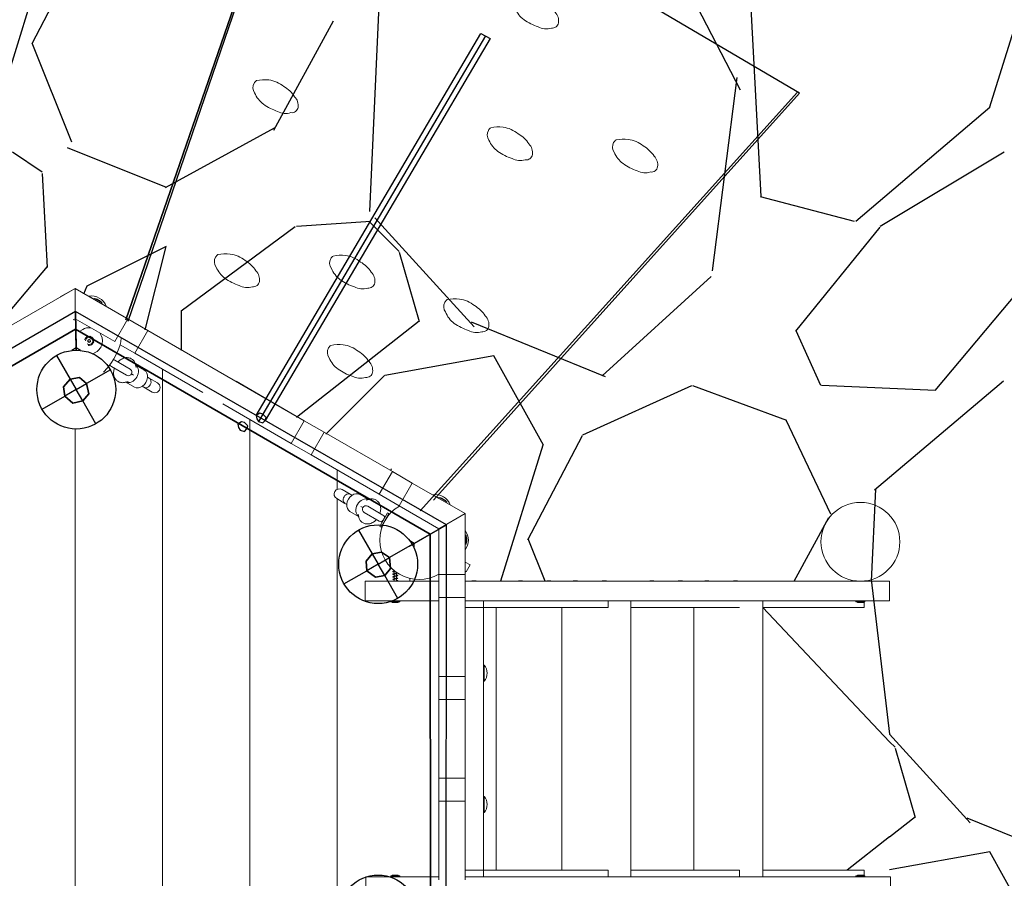
# Model space of a CAD drawing. Units: millimetres. Extents: x -4534 to 416262, y -3372 to 5878.
# Drawn here: x -363 to 1136, y 2678 to 3985 of the extents above; entities that cross this region are included whole.
import ezdxf

# ---------------------------------------------------------------- set-up
doc = ezdxf.new("R2010")
doc.units = ezdxf.units.MM
doc.layers.add('Opvangzone', color=7, linetype='Continuous', true_color=0x00a19a)
doc.layers.add('Toestel 2D', color=7, linetype='Continuous', lineweight=20)

# ---------------------------------------------------------------- blocks, each defined once
blk = doc.blocks.new('WP-SC60009')
for p, q in [((69.9, 4315.6), (-201.3, 3527.9)), ((-201.3, 3527.9), (69.9, 4315.6)), ((69.9, 4315.6), (-201.3, 3527.9)), ((824.2, 3873.2), (215, 4232.4)), ((-3.1, 3382.5), (339.3, 3963.9)), ((339.3, 3963.9), (353.3, 3956.7)), ((353.3, 3956.7), (10.7, 3375)), ((267.2, 3253.4), (824.2, 3873.2)), ((824.2, 3873.2), (267.2, 3253.4)), ((267.2, 3253.4), (824.2, 3873.2))]:
    blk.add_line(p, q)
at = {"flags": 128}
for points in [[(-198, 3526), (72.3, 4314.3)], [(346.3, 3960.3), (0.4, 3373)], [(346.3, 3960.3), (7.2, 3384.5)], [(246.9, 3237), (821.4, 3874.8)], [(-277, 3485.3), (-278.1, 3540.5), (-841.1, 3215.5), (-792.4, 3187.8)], [(-277.3, 3481.9), (-278.1, 3540.5), (-841.1, 3215.5), (-790, 3185)], [(237.5, 3187.6), (286.6, 3215.9), (-278.1, 3540.5), (-277, 3485.3)], [(230.3, 3183.4), (286.6, 3215.9), (-278.1, 3540.5), (-277.3, 3481.9)], [(-277.1, 3481.9), (-277, 3485.3), (-283.7, 3481.5)], [(-270.4, 3481.5), (-277, 3485.3), (-277.1, 3481.9)], [(-234.6, 3488.6), (-234.6, 3488.6)], [(-306.9, 3473.8), (-286.1, 3437.7)], [(-225, 3451.9), (-261.1, 3431)], [(-286.1, 3437.7), (-276.9, 3421.8), (-294.3, 3411.8)], [(-266.9, 3404.5), (-276.9, 3421.8), (-261.1, 3431)], [(-328.9, 3391.8), (-294.3, 3411.8)], [(-246.9, 3369.9), (-266.9, 3404.5)], [(235.1, 2593.6), (286.2, 2563.1), (286.6, 3215.9), (230.3, 3183.4)], [(239, 2591.6), (286.2, 2563.1), (286.6, 3215.9), (237.5, 3187.6)], [(152.7, 3207.9), (173.5, 3171.8)], [(234.7, 3185.9), (200, 3165.9)], [(230.3, 3183.4), (237.5, 3187.6), (231.2, 3191.3)], [(237.6, 3180.2), (237.5, 3187.6), (230.3, 3183.4)], [(173.5, 3171.8), (182.7, 3155.9), (165.4, 3145.9)], [(192.7, 3138.6), (182.7, 3155.9), (200, 3165.9)], [(130.7, 3125.9), (165.4, 3145.9)], [(212.7, 3103.9), (192.7, 3138.6)]]:
    blk.add_lwpolyline(points, dxfattribs=at)
at = {"lineweight": 0}
for points in [[(390.4, 4017.2, 0.302776), (391.2, 4002.3, 0.140055), (404.8, 3985.1, 0.077955), (426.2, 3974.3, 0.205258), (446.5, 3972.3, 0.414214), (457.3, 3980.3, 0.236068), (452, 3996.5, 0.120449), (435.5, 4012.1, 0.133918), (412.6, 4022.1, 0.080127), (393.9, 4021.1, 0.128781)], [(-6.1, 3888.5, 0.302776), (-5.3, 3873.6, 0.140055), (8.3, 3856.4, 0.077955), (29.7, 3845.5, 0.205258), (50, 3843.6, 0.414214), (60.8, 3851.6, 0.236068), (55.5, 3867.8, 0.120449), (39, 3883.4, 0.133918), (16.1, 3893.4, 0.080127), (-2.5, 3892.4, 0.128781)], [(350.8, 3816.6, 0.302776), (351.5, 3801.7, 0.140055), (365.1, 3784.5, 0.077955), (386.6, 3773.6, 0.205258), (406.8, 3771.7, 0.414214), (417.6, 3779.7, 0.236068), (412.3, 3795.9, 0.120449), (395.8, 3811.4, 0.133918), (372.9, 3821.5, 0.080127), (354.3, 3820.5, 0.128781)], [(541.3, 3798, 0.302776), (542.1, 3783.2, 0.140055), (555.7, 3765.9, 0.077955), (577.1, 3755.1, 0.205258), (597.4, 3753.2, 0.414214), (608.2, 3761.2, 0.236068), (602.9, 3777.3, 0.120449), (586.4, 3792.9, 0.133918), (563.5, 3802.9, 0.080127), (544.9, 3802, 0.128781)], [(-64.8, 3623.4, 0.302776), (-64, 3608.5, 0.140055), (-50.5, 3591.3, 0.077955), (-29, 3580.5, 0.205258), (-8.7, 3578.5, 0.414214), (2, 3586.6, 0.236068), (-3.3, 3602.7, 0.120449), (-19.8, 3618.3, 0.133918), (-42.7, 3628.3, 0.080127), (-61.3, 3627.3, 0.128781)], [(110.7, 3621.3, 0.302776), (111.5, 3606.4, 0.140055), (125.1, 3589.2, 0.077955), (146.5, 3578.3, 0.205258), (166.8, 3576.4, 0.414214), (177.6, 3584.4, 0.236068), (172.3, 3600.6, 0.120449), (155.8, 3616.1, 0.133918), (132.9, 3626.2, 0.080127), (114.3, 3625.2, 0.128781)], [(284.4, 3554.8, 0.302776), (285.1, 3540, 0.140055), (298.7, 3522.7, 0.077955), (320.2, 3511.9, 0.205258), (340.4, 3510, 0.414214), (351.2, 3518, 0.236068), (345.9, 3534.1, 0.120449), (329.4, 3549.7, 0.133918), (306.5, 3559.7, 0.080127), (287.9, 3558.8, 0.128781)], [(107.3, 3485.2, 0.302776), (108.1, 3470.3, 0.140055), (121.7, 3453.1, 0.077955), (143.1, 3442.3, 0.205258), (163.4, 3440.4, 0.414214), (174.2, 3448.4, 0.236068), (168.8, 3464.5, 0.120449), (152.4, 3480.1, 0.133918), (129.5, 3490.1, 0.080127), (110.8, 3489.2, 0.128781)]]:
    blk.add_lwpolyline(points, format="xyb", close=True, dxfattribs=at)
at = {"flags": 128}
for points in [[(-817.8, 2578.3), (-277.8, 2266.4), (262.2, 2578.1), (262.1, 3201.8), (-278, 3513.7), (-817.9, 3201.9)], [(262.2, 2578.1), (-277.8, 2266.4), (-817.8, 2578.3), (-817.9, 3201.9), (-278, 3513.7), (262.1, 3201.8)], [(-278, 3513.7), (262.1, 3201.8), (262.2, 2578.1), (-277.8, 2266.4), (-817.8, 2578.3), (-817.9, 3201.9)], [(262.2, 2578.1), (-277.8, 2266.4), (-817.8, 2578.3), (-817.9, 3201.9), (-278, 3513.7), (262.1, 3201.8)], [(-817.8, 2578.3), (-277.8, 2266.4), (262.2, 2578.1), (262.1, 3201.8), (-278, 3513.7), (-817.9, 3201.9)], [(262.2, 2578.1), (-277.8, 2266.4), (-817.8, 2578.3), (-817.9, 3201.9), (-278, 3513.7), (262.1, 3201.8)], [(-278, 3513.7), (-817.9, 3201.9), (-817.8, 2578.3), (-277.8, 2266.4), (262.2, 2578.1), (262.1, 3201.8)], [(-817.8, 2578.3), (-817.9, 3201.9), (-278, 3513.7), (262.1, 3201.8), (262.2, 2578.1), (-277.8, 2266.4)], [(-294.3, 3411.8), (-296.6, 3425.9), (-286.1, 3437.7), (-272.1, 3440.1), (-261.1, 3431), (-257.9, 3415.5), (-266.9, 3404.5), (-282.4, 3401.4), (-294.3, 3411.8)], [(-261.1, 3431), (-272.1, 3440.1), (-286.1, 3437.7), (-296.6, 3425.9), (-294.3, 3411.8), (-282.4, 3401.4), (-266.9, 3404.5), (-257.9, 3415.5), (-261.1, 3431)], [(10.7, 3375), (12, 3379.5), (7.2, 3384.5), (2.7, 3385.8), (-3.1, 3382.5), (-2.1, 3377.3), (0.4, 3373), (7.2, 3371.1), (10.7, 3375)], [(-17.2, 3362), (-15.9, 3366.6), (-20.7, 3371.5), (-25.3, 3372.7), (-31, 3369.4), (-30, 3364.2), (-27.5, 3359.9), (-20.7, 3358.1), (-17.2, 3362)], [(165.4, 3145.9), (164.5, 3160.8), (173.5, 3171.8), (187.6, 3174.1), (200, 3165.9), (201.7, 3149.6), (192.7, 3138.6), (178.6, 3136.2), (165.4, 3145.9)], [(200, 3165.9), (187.6, 3174.1), (173.5, 3171.8), (164.5, 3160.8), (165.4, 3145.9), (178.6, 3136.2), (192.7, 3138.6), (201.7, 3149.6), (200, 3165.9)]]:
    blk.add_lwpolyline(points, close=True, dxfattribs=at)
blk.add_lwpolyline([(262.1, 3201.8), (-278, 3513.7), (-817.9, 3201.9), (-817.8, 2578.3), (-277.8, 2266.4), (262.2, 2578.1), (262.1, 3201.8)], close=True)
for centre in [(-276.9, 3421.8), (182.7, 3155.9), (182.6, 2622.6)]:
    blk.add_circle(centre, 60)
at = {"layer": 'Opvangzone', "linetype": 'Continuous'}
for p, q in [((734.2, 3877.6), (605.8, 4126.7)), ((-344.3, 3948.6), (-261.2, 4107.2)), ((-321.5, 4092.2), (-397, 3850.6)), ((1188.7, 4092), (1113.1, 3850.4)), ((184.7, 4025.2), (169.6, 3693)), ((766, 3716), (750.9, 4003)), ((24, 3817.1), (114.6, 3983.2)), ((-283.6, 3798.6), (-344, 3949.6)), ((691.7, 3602.5), (729.5, 3897)), ((1113.9, 3851.5), (910, 3677.9)), ((-141.3, 3729.7), (24.8, 3820.3)), ((-328.8, 3753), (-374.1, 3783.2)), ((-290.9, 3790.7), (-139.8, 3730.3)), ((1136.1, 3783.3), (947.3, 3670)), ((-328.8, 3751), (-321.2, 3607.5)), ((908.2, 3677.9), (764.8, 3715.6)), ((171.5, 3677.6), (58.2, 3670.1)), ((214.9, 3632.2), (169.6, 3677.5)), ((177.8, 3683.6), (328.8, 3517.4)), ((56.3, 3669.9), (-117.4, 3541.5)), ((946.7, 3669.2), (818.3, 3510.6)), ((-140, 3639.8), (-260.8, 3579.3)), ((-171.8, 3512.7), (-140, 3639.7)), ((245.6, 3524.9), (215.4, 3630.6)), ((-321.4, 3609.4), (-416.3, 3496.4)), ((1188.8, 3609.4), (1030.2, 3420.6)), ((523.8, 3442.8), (689.9, 3593.9)), ((-261, 3579.2), (-265.9, 3567)), ((-117.4, 3541.6), (-117.4, 3481.2)), ((58.4, 3379.8), (245.2, 3526.5)), ((324.3, 3525), (528.2, 3441.9)), ((856.7, 3428.3), (819, 3511.3)), ((192.8, 3443.6), (358.9, 3473.8)), ((358.4, 3473.6), (433.9, 3337.7)), ((102.9, 3354.1), (192.2, 3443.4)), ((1135.1, 3434.9), (938.7, 3268.8)), ((494.3, 3352.8), (660.4, 3428.3)), ((661.2, 3428), (804.6, 3375.2)), ((1031.4, 3420.7), (857.7, 3428.3)), ((871.8, 3231.9), (803.9, 3375.4)), ((410.7, 3193.2), (493.7, 3351.8)), ((433.6, 3337), (368.9, 3130.1)), ((939.8, 3270.1), (933.5, 3130.1)), ((816.2, 3130.1), (869, 3226.9)), ((436.8, 3130.1), (411.1, 3194.5)), ((961.5, 2897), (1083.9, 2762.3)), ((970, 2877.1), (961.5, 2885.6)), ((1000.7, 2769.7), (970.5, 2875.4)), ((961.5, 2740.9), (1000.7, 2771.8)), ((1079.2, 2769.9), (1283.1, 2686.9)), ((961.5, 2690.9), (1113.9, 2718.6)), ((1113.5, 2718.5), (1189, 2582.6))]:
    blk.add_line(p, q, dxfattribs=at)
at = {"layer": 'Opvangzone'}
for p, q in [((933.6, 3132.5), (961.5, 2897)), ((961.5, 2885.6), (768.2, 3090.1)), ((961.5, 2740.9), (896.8, 2690.1))]:
    blk.add_line(p, q, dxfattribs=at)
at = {"layer": 'Toestel 2D'}
for p, q in [((-493.6, 3452), (-278.8, 3576)), ((-301.5, 3562.9), (-278.8, 3576)), ((-278.8, 3576), (-168, 3512)), ((-278.8, 3576), (-278.8, 3529.8)), ((-278.8, 3529.8), (-278.8, 3576)), ((-257.9, 3564), (-258, 3563.9)), ((-257.9, 3564), (-250.1, 3559.5)), ((-249.4, 3560.7), (-250.2, 3559.4)), ((-249.4, 3560.7), (-237.5, 3553.8)), ((-245.1, 3559.4), (-245.1, 3559.4)), ((-245.1, 3559.4), (-243.8, 3558.7)), ((-243.8, 3558.7), (-241.7, 3557.4)), ((-241.7, 3557.4), (-240.8, 3556.9)), ((-237.5, 3553.8), (-238.2, 3552.5)), ((-238.2, 3552.6), (-231.4, 3548.7)), ((-231.4, 3548.7), (-231.4, 3548.6)), ((-278.8, 3529.8), (-281.5, 3528.3)), ((-218.3, 3494.9), (-278.8, 3529.8)), ((-218.3, 3494.9), (-198.3, 3529.5)), ((-267.1, 3513.4), (-271.5, 3510.9)), ((-168, 3512), (-188, 3477.4)), ((-168, 3512), (59.5, 3380.6)), ((-264.2, 3498.3), (-263.7, 3498.6)), ((-256.4, 3502.8), (-255.6, 3503.3)), ((-255.6, 3503.3), (-255.1, 3502.5)), ((-250.1, 3493.8), (-250.9, 3493.3)), ((-250.5, 3494.6), (-250.1, 3493.8)), ((-208.6, 3500.8), (-213.3, 3503.5)), ((-258.2, 3489.1), (-258.7, 3488.8)), ((-251.5, 3476.2), (-247.1, 3478.7)), ((-188, 3477.4), (-210.3, 3490.2)), ((-195, 3453), (-218.1, 3466.4)), ((-84.1, 3417.4), (-188, 3477.4)), ((-225.7, 3459.4), (-226.2, 3459.2)), ((-223.5, 3457), (-200.4, 3443.6)), ((-186.6, 3459.7), (-185.7, 3455.6)), ((-173.4, 3451.6), (-186.5, 3459.2)), ((-145.8, 3453), (-145.8, 2327.3)), ((-145.8, 3453), (-145.8, 2327.3)), ((-202.4, 3432.9), (-201.5, 3433.2)), ((-198, 3434.3), (-202, 3433)), ((-188.4, 3425.6), (-201.5, 3433.2)), ((-193, 3445.6), (-190, 3443.9)), ((-168.5, 3440.7), (-165.8, 3439.1)), ((-153.3, 3431.9), (-165.8, 3439.1)), ((-33.7, 3434.5), (70.2, 3374.5)), ((-176.5, 3426.8), (-173.8, 3425.3)), ((-173.8, 3425.3), (-161.3, 3418.1)), ((50.2, 3339.9), (-53.7, 3399.9)), ((-12.8, 3376.2), (-12.8, 2404.1)), ((-12.8, 3376.2), (-12.8, 2404.1)), ((50.2, 3339.9), (70.2, 3374.5)), ((70.2, 3374.5), (100.5, 3357)), ((-278.8, 2345.1), (-278.8, 3361.9)), ((100.5, 3357), (80.5, 3322.4)), ((100.5, 3357), (204.4, 3297)), ((80.5, 3322.4), (50.2, 3339.9)), ((184.4, 3262.4), (80.5, 3322.4)), ((120.2, 3299.4), (120.2, 3269.9)), ((120.2, 3299.4), (120.2, 3269.9)), ((202.8, 3301.4), (201.3, 3298.8)), ((-278.8, 3294.1), (-278.8, 2345.1)), ((184.4, 3262.4), (204.4, 3297)), ((204.4, 3297), (234.7, 3279.5)), ((140.2, 3262.5), (127.7, 3269.7)), ((234.7, 3279.5), (214.7, 3244.9)), ((234.7, 3279.5), (315.3, 3233)), ((119.7, 3255.8), (132.2, 3248.6)), ((120.2, 3255.5), (120.2, 2480.8)), ((120.2, 3255.5), (120.2, 2480.8)), ((142.9, 3260.9), (140.2, 3262.5)), ((154.8, 3262.1), (167.9, 3254.5)), ((164.4, 3253.5), (168.5, 3254.7)), ((168.9, 3254.8), (167.9, 3254.6)), ((214.7, 3244.9), (184.4, 3262.4)), ((266.1, 3261.5), (266, 3261.4)), ((266.1, 3261.5), (274.7, 3256.5)), ((275.4, 3257.7), (274.6, 3256.4)), ((275.4, 3257.7), (287.3, 3250.8)), ((279.7, 3256.4), (280, 3256.2)), ((280, 3256.2), (281.9, 3255.1)), ((281.9, 3255.1), (283.8, 3254.1)), ((283.8, 3254.1), (284, 3253.9)), ((134.9, 3247.1), (132.2, 3248.6)), ((159.4, 3242.1), (156.5, 3243.8)), ((189.9, 3230.8), (166.9, 3244.1)), ((275.3, 3209.9), (214.7, 3244.9)), ((287.3, 3250.8), (286.6, 3249.5)), ((286.7, 3249.6), (292.6, 3246.2)), ((292.6, 3246.2), (292.5, 3246.1)), ((139.8, 3236.1), (152.9, 3228.6)), ((153.1, 3228), (152.1, 3232.1)), ((161.4, 3234.7), (184.5, 3221.4)), ((185.1, 3213.5), (197.1, 3234.3)), ((187.2, 3212.2), (199.2, 3233)), ((192.2, 3228.3), (194.1, 3229.1)), ((196.2, 3227.8), (196.5, 3227.7)), ((199.2, 3233), (197.1, 3234.3)), ((315.2, 3233.1), (275.2, 3210)), ((275.3, 3209.9), (315.3, 3233)), ((315.2, 3233.1), (315.2, 3140.1)), ((187.2, 3212.2), (185.1, 3213.5)), ((187.8, 3220.7), (188.1, 3218.7)), ((190.2, 3217.4), (190.5, 3217.3)), ((275.2, 3140.1), (275.2, 3210)), ((316.7, 3200), (315.2, 3200)), ((316.7, 3200), (316.7, 3186.2)), ((317.7, 3195.6), (317.7, 3195.6)), ((317.7, 3195.6), (317.7, 3194.1)), ((317.7, 3194.1), (317.7, 3191.6)), ((316.7, 3186.2), (315.2, 3186.2)), ((317.7, 3191.6), (317.7, 3190.6)), ((315.2, 3159.1), (322.7, 3154.8)), ((316.7, 3144.4), (322.7, 3154.8)), ((206.9, 3145.4), (206.9, 3146.4)), ((206.9, 3141.4), (206.9, 3144.4)), ((206.9, 3137.4), (206.9, 3140.4)), ((206.9, 3133.4), (206.9, 3136.4)), ((210.6, 3143), (210.6, 3143.6)), ((210.6, 3139), (210.6, 3142)), ((210.6, 3135), (210.6, 3138)), ((210.6, 3131), (210.6, 3134)), ((231.2, 3134.3), (231.2, 3130.1)), ((231.2, 3134.3), (231.2, 3130.1)), ((275.2, 3105.1), (275.2, 3140.1)), ((275.2, 3140.1), (315.2, 3140.1)), ((315.2, 3145.3), (316.7, 3144.4)), ((315.2, 3140.1), (315.2, 3105.1)), ((163.2, 3130.1), (222.9, 3130.1)), ((163.2, 3130.1), (163.2, 3100.1)), ((206.9, 3130.1), (206.9, 3132.4)), ((275.2, 3130.1), (222.9, 3130.1)), ((951.2, 3130.1), (315.2, 3130.1)), ((326.3, 3130.7), (326.5, 3130.7)), ((326.5, 3130.7), (326.3, 3130.7)), ((326.6, 3130.7), (326.5, 3130.7)), ((328.1, 3130.7), (326.6, 3130.7)), ((328, 3130.7), (328.4, 3130.7)), ((328.1, 3130.7), (328.1, 3130.7)), ((328.1, 3130.7), (328.1, 3130.7)), ((328.4, 3130.7), (328.4, 3130.7)), ((328.4, 3130.7), (328.4, 3130.7)), ((329.8, 3130.7), (328.4, 3130.7)), ((330, 3130.7), (329.8, 3130.7)), ((330, 3130.7), (330.1, 3130.7)), ((330.2, 3130.7), (330, 3130.7)), ((397.5, 3130.7), (397.7, 3130.7)), ((397.7, 3130.7), (397.5, 3130.7)), ((397.8, 3130.7), (397.7, 3130.7)), ((399.3, 3130.7), (397.8, 3130.7)), ((399.3, 3130.7), (399.6, 3130.7)), ((399.3, 3130.7), (399.3, 3130.7)), ((399.3, 3130.7), (399.3, 3130.7)), ((399.6, 3130.7), (399.6, 3130.7)), ((399.6, 3130.7), (399.6, 3130.7)), ((401, 3130.7), (399.6, 3130.7)), ((401.2, 3130.7), (401, 3130.7)), ((401.2, 3130.7), (401.4, 3130.7)), ((401.4, 3130.7), (401.2, 3130.7)), ((440.6, 3130.7), (440.8, 3130.7)), ((440.8, 3130.7), (440.6, 3130.7)), ((440.9, 3130.7), (440.8, 3130.7)), ((442.4, 3130.7), (440.9, 3130.7)), ((442.3, 3130.7), (442.7, 3130.7)), ((442.4, 3130.7), (442.4, 3130.7)), ((442.4, 3130.7), (442.4, 3130.7)), ((442.7, 3130.7), (442.7, 3130.7)), ((442.7, 3130.7), (442.7, 3130.7)), ((444.1, 3130.7), (442.7, 3130.7)), ((444.3, 3130.7), (444.1, 3130.7)), ((444.2, 3130.7), (444.4, 3130.7)), ((444.5, 3130.7), (444.3, 3130.7)), ((480.6, 3130.7), (480.8, 3130.7)), ((480.8, 3130.7), (480.6, 3130.7)), ((480.9, 3130.7), (480.8, 3130.7)), ((482.4, 3130.7), (480.9, 3130.7)), ((482.3, 3130.7), (482.7, 3130.7)), ((482.4, 3130.7), (482.4, 3130.7)), ((482.4, 3130.7), (482.4, 3130.7)), ((482.7, 3130.7), (482.7, 3130.7)), ((482.7, 3130.7), (482.7, 3130.7)), ((484.1, 3130.7), (482.7, 3130.7)), ((484.3, 3130.7), (484.1, 3130.7)), ((484.2, 3130.7), (484.4, 3130.7)), ((484.5, 3130.7), (484.3, 3130.7)), ((524.8, 3130.7), (525, 3130.7)), ((525, 3130.7), (524.8, 3130.7)), ((525.1, 3130.7), (525, 3130.7)), ((526.6, 3130.7), (525.1, 3130.7)), ((526.5, 3130.7), (526.9, 3130.7)), ((526.6, 3130.7), (526.6, 3130.7)), ((526.6, 3130.7), (526.6, 3130.7)), ((526.9, 3130.7), (526.9, 3130.7)), ((526.9, 3130.7), (526.9, 3130.7)), ((528.3, 3130.7), (526.9, 3130.7)), ((528.5, 3130.7), (528.3, 3130.7)), ((528.4, 3130.7), (528.6, 3130.7)), ((528.7, 3130.7), (528.5, 3130.7)), ((597.5, 3130.7), (597.7, 3130.7)), ((597.7, 3130.7), (597.5, 3130.7)), ((597.8, 3130.7), (597.7, 3130.7)), ((599.3, 3130.7), (597.8, 3130.7)), ((599.3, 3130.7), (599.6, 3130.7)), ((599.3, 3130.7), (599.3, 3130.7)), ((599.3, 3130.7), (599.3, 3130.7)), ((599.6, 3130.7), (599.6, 3130.7)), ((599.6, 3130.7), (599.6, 3130.7)), ((601, 3130.7), (599.6, 3130.7)), ((601.2, 3130.7), (601, 3130.7)), ((601.2, 3130.7), (601.4, 3130.7)), ((601.4, 3130.7), (601.2, 3130.7)), ((641.3, 3130.7), (641.5, 3130.7)), ((641.5, 3130.7), (641.3, 3130.7)), ((641.6, 3130.7), (641.5, 3130.7)), ((643.1, 3130.7), (641.6, 3130.7)), ((643, 3130.7), (643.4, 3130.7)), ((643.1, 3130.7), (643.1, 3130.7)), ((643.1, 3130.7), (643.1, 3130.7)), ((643.4, 3130.7), (643.4, 3130.7)), ((643.4, 3130.7), (643.4, 3130.7)), ((644.8, 3130.7), (643.4, 3130.7)), ((645, 3130.7), (644.8, 3130.7)), ((644.9, 3130.7), (645.1, 3130.7)), ((645.2, 3130.7), (645, 3130.7)), ((681.3, 3130.7), (681.5, 3130.7)), ((681.5, 3130.7), (681.3, 3130.7)), ((681.6, 3130.7), (681.5, 3130.7)), ((683.1, 3130.7), (681.6, 3130.7)), ((683, 3130.7), (683.4, 3130.7)), ((683.1, 3130.7), (683.1, 3130.7)), ((683.1, 3130.7), (683.1, 3130.7)), ((683.4, 3130.7), (683.4, 3130.7)), ((683.4, 3130.7), (683.4, 3130.7)), ((684.8, 3130.7), (683.4, 3130.7)), ((685, 3130.7), (684.8, 3130.7)), ((684.9, 3130.7), (685.1, 3130.7)), ((685.2, 3130.7), (685, 3130.7)), ((724.8, 3130.7), (725, 3130.7)), ((725, 3130.7), (724.8, 3130.7)), ((725.1, 3130.7), (725, 3130.7)), ((726.6, 3130.7), (725.1, 3130.7)), ((726.5, 3130.7), (726.9, 3130.7)), ((726.6, 3130.7), (726.6, 3130.7)), ((726.6, 3130.7), (726.6, 3130.7)), ((726.9, 3130.7), (726.9, 3130.7)), ((726.9, 3130.7), (726.9, 3130.7)), ((728.3, 3130.7), (726.9, 3130.7)), ((728.5, 3130.7), (728.3, 3130.7)), ((728.4, 3130.7), (728.6, 3130.7)), ((728.7, 3130.7), (728.5, 3130.7)), ((918.8, 3130.1), (918.8, 3130.2)), ((951.2, 3130.1), (961.5, 3130.1)), ((961.5, 3100.1), (961.5, 3130.1)), ((315.2, 3105.1), (275.2, 3105.1)), ((275.2, 2985.1), (275.2, 3105.1)), ((315.2, 3105.1), (315.2, 2985.1)), ((222.9, 3100.1), (163.2, 3100.1)), ((201.9, 3098.6), (201.9, 3100.1)), ((215.7, 3098.6), (201.9, 3098.6)), ((206.9, 3097.6), (206.3, 3097.6)), ((209.3, 3097.6), (206.9, 3097.6)), ((211.1, 3097.6), (209.3, 3097.6)), ((211.3, 3097.6), (211.1, 3097.6)), ((215.7, 3098.6), (215.7, 3100.1)), ((275.2, 3100.1), (222.9, 3100.1)), ((951.2, 3100.1), (315.2, 3100.1)), ((315.2, 3090.1), (343.2, 3090.1)), ((315.2, 3090.1), (342.9, 3090.1)), ((342.9, 3090.1), (342.9, 3100.1)), ((343.2, 3090.1), (343.2, 2690.1)), ((532.9, 3090.1), (343.2, 3090.1)), ((362.5, 2690.1), (362.5, 3090.1)), ((462.5, 2690.1), (462.5, 3090.1)), ((462.5, 2690.1), (462.5, 3090.1)), ((532.9, 3090.1), (532.9, 3100.1)), ((567.5, 2680.1), (567.5, 3100.1)), ((732.9, 3090.1), (567.5, 3090.1)), ((663.2, 2690.1), (663.2, 3090.1)), ((663.2, 2690.1), (663.2, 3090.1)), ((768.2, 2680.1), (768.2, 3100.1)), ((922.9, 3090.1), (768.2, 3090.1)), ((910.1, 3098.6), (910.1, 3100.1)), ((923.9, 3098.6), (910.1, 3098.6)), ((915.7, 3097.6), (914.5, 3097.6)), ((918.2, 3097.6), (915.7, 3097.6)), ((919.5, 3097.6), (918.2, 3097.6)), ((922.9, 3090.1), (922.9, 3098.6)), ((923.9, 3098.6), (923.9, 3100.1)), ((961.5, 3100.1), (951.2, 3100.1)), ((344.1, 3002.4), (343.2, 3002.4)), ((344.1, 3002.4), (344.1, 2977.8)), ((275.2, 2950.1), (275.2, 2985.1)), ((275.2, 2985.1), (315.2, 2985.1)), ((315.2, 2985.1), (315.2, 2950.1)), ((344.1, 2977.8), (343.2, 2977.8)), ((315.2, 2950.1), (275.2, 2950.1)), ((275.2, 2830.1), (275.2, 2950.1)), ((315.2, 2950.1), (315.2, 2830.1)), ((275.2, 2795.1), (275.2, 2830.1)), ((275.2, 2830.1), (315.2, 2830.1)), ((315.2, 2830.1), (315.2, 2795.1)), ((315.2, 2795.1), (275.2, 2795.1)), ((275.2, 2675.1), (275.2, 2795.1)), ((315.2, 2795.1), (315.2, 2675.1)), ((344.1, 2802.4), (343.2, 2802.4)), ((344.1, 2802.4), (344.1, 2777.8)), ((344.1, 2777.8), (343.2, 2777.8)), ((343.2, 2690.1), (315.2, 2690.1)), ((342.9, 2690.1), (315.2, 2690.1)), ((342.9, 2680.1), (342.9, 2690.1)), ((532.9, 2690.1), (343.2, 2690.1)), ((532.9, 2680.1), (532.9, 2690.1)), ((732.9, 2690.1), (567.5, 2690.1)), ((732.9, 2680.1), (732.9, 2690.1)), ((922.9, 2690.1), (768.2, 2690.1)), ((922.9, 2681.6), (922.9, 2690.1)), ((164.2, 2680.1), (224, 2680.1)), ((164.2, 2680.1), (164.2, 2650.1)), ((201.9, 2681.6), (215.7, 2681.6)), ((201.9, 2681.6), (201.9, 2680.1)), ((206.3, 2682.6), (206.6, 2682.6)), ((206.6, 2682.6), (208.8, 2682.6)), ((208.8, 2682.6), (210.9, 2682.6)), ((210.9, 2682.6), (211.3, 2682.6)), ((215.7, 2681.6), (215.7, 2680.1)), ((224, 2680.1), (275.2, 2680.1)), ((315.2, 2680.1), (952.3, 2680.1)), ((910.1, 2681.6), (923.9, 2681.6)), ((910.1, 2681.6), (910.1, 2680.1)), ((914.5, 2682.6), (914.8, 2682.6)), ((914.8, 2682.6), (917, 2682.6)), ((917, 2682.6), (919.1, 2682.6)), ((919.1, 2682.6), (919.5, 2682.6)), ((923.9, 2681.6), (923.9, 2680.1)), ((952.3, 2680.1), (962.6, 2680.1)), ((962.6, 2650.1), (962.6, 2680.1))]:
    blk.add_line(p, q, dxfattribs=at)
blk.add_circle((917, 3190.1), 60, dxfattribs=at)
for centre, radius, start, end in [((-253.9, 3540.3), 24.1, 20.5138, 99.4862), ((-247.6, 3555.1), 5, 60, 96.8699), ((-243.3, 3552.6), 5, 23.1301, 60), ((-257.1, 3496.1), 20, 83.2755, 120), ((-257.3, 3496), 6.9, 255.9208, 164.0792), ((-257.3, 3496), 5.5, 239.2229, 180.7771), ((-259.3, 3497.1), 0.167, 73.4262, 150), ((-259.3, 3497.1), 0.167, 150, 226.5738), ((-259.3, 3494.8), 0.167, 133.4262, 210), ((-259.3, 3494.8), 0.167, 210, 286.5738), ((-260.4, 3496), 1.44, 313.4262, 46.5738), ((-258.9, 3498.7), 1.44, 253.4262, 346.5738), ((-258.9, 3493.3), 1.44, 13.4262, 106.5738), ((-257.3, 3498.3), 0.167, 90, 166.5738), ((-257.3, 3493.6), 0.167, 193.4262, 270), ((-257.3, 3498.3), 0.167, 13.4262, 90), ((-257.3, 3493.6), 0.167, 270, 346.5738), ((-255.7, 3498.7), 1.44, 193.4262, 286.5738), ((-255.7, 3493.3), 1.44, 73.4262, 166.5738), ((-254.2, 3496), 1.44, 133.4262, 226.5738), ((-255.3, 3497.1), 0.167, 30, 106.5738), ((-255.3, 3494.8), 0.167, 253.4262, 330), ((-255.3, 3497.1), 0.167, 313.4262, 30), ((-255.3, 3494.8), 0.167, 330, 46.5738), ((-257.1, 3496.1), 20, 300, 36.7245), ((-220.8, 3461.7), 5.43, 60, 89.7289), ((-220.8, 3461.7), 5.43, 204.4344, 240), ((-197.7, 3448.3), 5.43, 240, 60), ((-157.3, 3425), 8, 240, 60), ((123.7, 3262.7), 8, 60, 240), ((270, 3237.8), 24.1, 20.5138, 99.4862), ((277.2, 3252.1), 5, 60, 96.8699), ((281.5, 3249.6), 5, 23.1301, 60), ((164.1, 3239.4), 5.43, 60, 240), ((245.2, 3192.6), 60, 120, 300), ((187.2, 3226.1), 5.43, 24.4344, 60), ((187.2, 3226.1), 5.43, 240, 275.5656), ((296.1, 3192.6), 24.1, 322.4046, 37.5954), ((312.7, 3195.6), 5, 0, 36.8699), ((312.7, 3190.6), 5, 323.1301, 0), ((326.3, 3127.3), 3.47, 90, 124.2055), ((330.2, 3127.3), 3.47, 55.7945, 90), ((397.5, 3127.3), 3.47, 90, 124.2055), ((401.4, 3127.3), 3.47, 55.7945, 90), ((440.6, 3127.3), 3.47, 90, 124.2055), ((444.5, 3127.3), 3.47, 55.7945, 90), ((480.6, 3127.3), 3.47, 90, 124.2055), ((484.5, 3127.3), 3.47, 55.7945, 90), ((524.8, 3127.3), 3.47, 90, 124.2055), ((528.7, 3127.3), 3.47, 55.7945, 90), ((597.5, 3127.3), 3.47, 90, 124.2055), ((601.4, 3127.3), 3.47, 55.7945, 90), ((641.3, 3127.3), 3.47, 90, 124.2055), ((645.2, 3127.3), 3.47, 55.7945, 90), ((681.3, 3127.3), 3.47, 90, 124.2055), ((685.2, 3127.3), 3.47, 55.7945, 90), ((724.8, 3127.3), 3.47, 90, 124.2055), ((728.7, 3127.3), 3.47, 55.7945, 90), ((206.3, 3102.6), 5, 233.1301, 270), ((211.3, 3102.6), 5, 270, 306.8699), ((914.5, 3102.6), 5, 233.1301, 270), ((919.5, 3102.6), 5, 270, 306.8699), ((329.4, 2990.1), 19.2, 320.0643, 39.9357), ((329.4, 2790.1), 19.2, 320.0643, 39.9357), ((206.3, 2677.6), 5, 90, 126.8699), ((211.3, 2677.6), 5, 53.1301, 90), ((914.5, 2677.6), 5, 90, 126.8699), ((919.5, 2677.6), 5, 53.1301, 90)]:
    blk.add_arc(centre, radius, start, end, dxfattribs=at)
for centre, major_axis, ratio, start_param, end_param in [((-308.4, 3466.5), (-95.3, -55), 0.545455, 2.086017, 2.79887), ((-194.8, 3446.6), (-7.5, -13), 0.766044, 0.082988, 3.058605), ((-180.9, 3438.6), (-7.5, -13), 0.766044, 0, 3.141593), ((-169.8, 3432.2), (-4, -6.93), 0.780726, 0, 3.141593), ((136.2, 3255.6), (4, 6.93), 0.780726, 0, 3.141593), ((147.3, 3249.1), (7.5, 13), 0.766044, 0, 3.141593), ((161.2, 3241.1), (7.5, 13), 0.766044, 0.082988, 3.058605)]:
    blk.add_ellipse(centre, major_axis=major_axis, ratio=ratio, start_param=start_param, end_param=end_param, dxfattribs=at)
for points, knots in [([(-213.6, 3463.7), (-212.4, 3465.1), (-211, 3466.3), (-207.8, 3468.5), (-205.8, 3469.5), (-201.8, 3470.5), (-199.9, 3470.7), (-196.3, 3470.2), (-194.7, 3469.7), (-191.9, 3468.1), (-190.7, 3467.1), (-188.7, 3464.8), (-188, 3463.5), (-187.1, 3461.3), (-186.8, 3460.5), (-186.6, 3459.7)], [5.031402, 5.031402, 5.031402, 5.031402, 5.348024, 5.348024, 5.720221, 5.720221, 6.031517, 6.031517, 6.277579, 6.277579, 6.503657, 6.503657, 6.745178, 6.745178, 6.881737, 6.881737, 6.881737, 6.881737]), ([(-225.8, 3459.8), (-225.8, 3459.6), (-225.8, 3459.5), (-225.7, 3459.4), (-225.7, 3459.4), (-225.7, 3459.4)], [-0.9859249, -0.9859249, -0.9859249, -0.9859249, -0.8858889, -0.8858889, -0.8271533, -0.8271533, -0.8271533, -0.8271533]), ([(-202, 3433), (-203.9, 3432.5), (-205.9, 3432.2), (-209.5, 3432.6), (-211.2, 3433.1), (-214, 3434.6), (-215.2, 3435.5), (-217.3, 3437.8), (-218.1, 3439.1), (-219.4, 3442), (-219.8, 3443.7), (-220.2, 3447.3), (-220.1, 3449.3), (-219.6, 3452.3), (-219.3, 3453.3), (-219, 3454.3)], [2.543041, 2.543041, 2.543041, 2.543041, 2.862425, 2.862425, 3.112917, 3.112917, 3.339252, 3.339252, 3.577796, 3.577796, 3.859776, 3.859776, 4.20373, 4.20373, 4.393376, 4.393376, 4.393376, 4.393376]), ([(168.5, 3254.7), (170.3, 3255.2), (172.3, 3255.5), (175.9, 3255.1), (177.6, 3254.6), (180.4, 3253.2), (181.6, 3252.2), (183.7, 3250), (184.5, 3248.7), (185.9, 3245.7), (186.3, 3244.1), (186.7, 3240.5), (186.6, 3238.5), (186, 3235.5), (185.7, 3234.4), (185.4, 3233.4)], [2.543041, 2.543041, 2.543041, 2.543041, 2.862425, 2.862425, 3.112917, 3.112917, 3.339252, 3.339252, 3.577796, 3.577796, 3.859776, 3.859776, 4.20373, 4.20373, 4.393376, 4.393376, 4.393376, 4.393376]), ([(180, 3224), (178.8, 3222.7), (177.4, 3221.4), (174.2, 3219.2), (172.2, 3218.2), (168.3, 3217.2), (166.3, 3217), (162.7, 3217.6), (161.1, 3218.1), (158.4, 3219.6), (157.2, 3220.6), (155.2, 3222.9), (154.4, 3224.3), (153.5, 3226.4), (153.3, 3227.2), (153.1, 3228)], [5.031402, 5.031402, 5.031402, 5.031402, 5.348024, 5.348024, 5.720221, 5.720221, 6.031517, 6.031517, 6.277579, 6.277579, 6.503657, 6.503657, 6.745178, 6.745178, 6.881737, 6.881737, 6.881737, 6.881737]), ([(187.8, 3220.7), (187.8, 3220.7), (187.8, 3220.7), (188.1, 3220.8), (188.3, 3220.9), (188.9, 3221.3), (189.2, 3221.5), (189.8, 3222.1), (190, 3222.4), (190.5, 3223), (190.7, 3223.2), (190.8, 3223.5)], [-2.1289637, -2.1289637, -2.1289637, -2.1289637, -2.0008958, -2.0008958, -1.8116853, -1.8116853, -1.6699658, -1.6699658, -1.5562228, -1.5562228, -1.478372, -1.478372, -1.478372, -1.478372]), ([(191.3, 3224.3), (191.4, 3224.5), (191.5, 3224.7), (191.8, 3225.4), (191.9, 3225.8), (192.2, 3226.7), (192.2, 3227.1), (192.2, 3227.9), (192.2, 3228.2), (192.2, 3228.3), (192.2, 3228.3), (192.2, 3228.3)], [-1.4060272, -1.4060272, -1.4060272, -1.4060272, -1.3466196, -1.3466196, -1.2241602, -1.2241602, -1.0657087, -1.0657087, -0.8858889, -0.8858889, -0.8271533, -0.8271533, -0.8271533, -0.8271533]), ([(206.2, 3144.2), (205.7, 3144.3), (205.4, 3144.4), (205.1, 3144.5), (204.7, 3144.7), (204.9, 3144.9), (205.6, 3145.1), (206.2, 3145.2), (207, 3145.4), (208, 3145.6)], [60.21238, 60.21238, 60.21238, 60.21238, 60.704872, 60.704872, 60.704872, 61.666802, 61.666802, 61.666802, 62.410183, 62.410183, 62.410183, 62.410183]), ([(206.2, 3136.2), (205.7, 3136.3), (205.3, 3136.4), (205.1, 3136.5), (204.7, 3136.7), (205, 3136.9), (205.8, 3137.1), (206.6, 3137.3), (207.8, 3137.5), (209.1, 3137.7), (210.3, 3137.9), (211.5, 3138.1), (212.1, 3138.3), (212.7, 3138.5), (212.8, 3138.8), (212.3, 3139), (212.1, 3139), (211.7, 3139.1), (211.3, 3139.2)], [47.64601, 47.64601, 47.64601, 47.64601, 48.201014, 48.201014, 48.201014, 49.164016, 49.164016, 49.164016, 50.125934, 50.125934, 50.125934, 51.086817, 51.086817, 51.086817, 52.04671, 52.04671, 52.04671, 52.455709, 52.455709, 52.455709, 52.455709]), ([(206.2, 3132.2), (206.1, 3132.2), (206.1, 3132.2), (206, 3132.2), (205.1, 3132.4), (204.7, 3132.6), (205, 3132.8), (205.2, 3133), (206.1, 3133.2), (207.3, 3133.4), (208.4, 3133.6), (209.8, 3133.8), (210.8, 3134), (211.9, 3134.3), (212.6, 3134.5), (212.6, 3134.7), (212.7, 3134.8), (212.2, 3135), (211.4, 3135.2)], [41.362825, 41.362825, 41.362825, 41.362825, 41.425506, 41.425506, 41.425506, 42.397486, 42.397486, 42.397486, 43.36803, 43.36803, 43.36803, 44.33719, 44.33719, 44.33719, 45.305017, 45.305017, 45.305017, 46.172524, 46.172524, 46.172524, 46.172524]), ([(206.2, 3140.2), (206.1, 3140.2), (206.1, 3140.2), (206.1, 3140.2), (205.2, 3140.4), (204.8, 3140.6), (205, 3140.8), (205.2, 3141), (206, 3141.2), (207.1, 3141.4), (208.2, 3141.6), (209.5, 3141.8), (210.6, 3142), (211.4, 3142.1), (212, 3142.3), (212.3, 3142.4)], [53.929195, 53.929195, 53.929195, 53.929195, 53.963719, 53.963719, 53.963719, 54.920926, 54.920926, 54.920926, 55.87733, 55.87733, 55.87733, 56.832974, 56.832974, 56.832974, 57.503266, 57.503266, 57.503266, 57.503266]), ([(206.2, 3145.2), (206.5, 3145.3), (206.8, 3145.4), (207.4, 3145.5), (207.6, 3145.6), (207.8, 3145.7)], [0, 0, 0, 0, 0.1103127, 0.1103127, 0.198511, 0.198511, 0.198511, 0.198511]), ([(206.2, 3141.2), (206.5, 3141.3), (206.8, 3141.4), (207.5, 3141.5), (207.8, 3141.6), (208, 3141.7)], [0, 0, 0, 0, 0.1103127, 0.1103127, 0.2249848, 0.2249848, 0.2249848, 0.2249848]), ([(206.2, 3137.2), (206.5, 3137.3), (206.8, 3137.4), (207.5, 3137.5), (207.8, 3137.6), (208, 3137.7)], [0, 0, 0, 0, 0.1103127, 0.1103127, 0.2249848, 0.2249848, 0.2249848, 0.2249848]), ([(206.2, 3133.2), (206.5, 3133.3), (206.8, 3133.4), (207.5, 3133.5), (207.8, 3133.6), (208, 3133.7)], [0, 0, 0, 0, 0.1103127, 0.1103127, 0.2249848, 0.2249848, 0.2249848, 0.2249848]), ([(208.4, 3145.2), (208.1, 3145.2), (207.9, 3145.1), (207.7, 3145), (207.2, 3144.8), (206.9, 3144.6), (206.9, 3144.4)], [-62.399343, -62.399343, -62.399343, -62.399343, -62.009043, -62.009043, -62.009043, -61.046434, -61.046434, -61.046434, -61.046434]), ([(209.5, 3141.6), (209.2, 3141.5), (208.8, 3141.4), (208.5, 3141.3), (207.8, 3141), (207.2, 3140.8), (207, 3140.5), (206.9, 3140.5), (206.9, 3140.4), (206.9, 3140.4)], [-56.745108, -56.745108, -56.745108, -56.745108, -56.180611, -56.180611, -56.180611, -55.017894, -55.017894, -55.017894, -54.763248, -54.763248, -54.763248, -54.763248]), ([(209.5, 3137.6), (209.5, 3137.6), (209.4, 3137.6), (209.4, 3137.6), (208.7, 3137.3), (207.9, 3137.1), (207.4, 3136.9), (207.1, 3136.7), (206.9, 3136.5), (206.9, 3136.4)], [-50.461923, -50.461923, -50.461923, -50.461923, -50.376183, -50.376183, -50.376183, -49.217937, -49.217937, -49.217937, -48.480063, -48.480063, -48.480063, -48.480063]), ([(209.5, 3133.6), (209.1, 3133.5), (208.6, 3133.3), (208.2, 3133.2), (207.5, 3132.9), (207, 3132.7), (206.9, 3132.4), (206.9, 3132.4), (206.9, 3132.4), (206.9, 3132.4)], [-44.178737, -44.178737, -44.178737, -44.178737, -43.438729, -43.438729, -43.438729, -42.285147, -42.285147, -42.285147, -42.196878, -42.196878, -42.196878, -42.196878]), ([(208, 3141.7), (208.7, 3142), (209.4, 3142.2), (210, 3142.4), (210.4, 3142.6), (210.6, 3142.8), (210.6, 3143)], [55.922981, 55.922981, 55.922981, 55.922981, 57.035946, 57.035946, 57.035946, 57.904841, 57.904841, 57.904841, 57.904841]), ([(208, 3137.7), (208.2, 3137.8), (208.5, 3137.9), (208.7, 3138), (209.4, 3138.2), (210.2, 3138.5), (210.5, 3138.7), (210.6, 3138.8), (210.6, 3138.9), (210.6, 3139)], [49.639796, 49.639796, 49.639796, 49.639796, 50.014421, 50.014421, 50.014421, 51.218027, 51.218027, 51.218027, 51.621656, 51.621656, 51.621656, 51.621656]), ([(208, 3133.7), (208.5, 3133.9), (209.1, 3134.1), (209.6, 3134.3), (210.2, 3134.5), (210.6, 3134.8), (210.6, 3135)], [43.356611, 43.356611, 43.356611, 43.356611, 44.239756, 44.239756, 44.239756, 45.33847, 45.33847, 45.33847, 45.33847]), ([(211.4, 3142.2), (211, 3142.1), (210.7, 3142), (210.1, 3141.8), (209.8, 3141.7), (209.5, 3141.6)], [0, 0, 0, 0, 0.1103127, 0.1103127, 0.2249848, 0.2249848, 0.2249848, 0.2249848]), ([(211.4, 3138.2), (211, 3138.1), (210.7, 3138), (210.1, 3137.8), (209.8, 3137.7), (209.5, 3137.6)], [0, 0, 0, 0, 0.1103127, 0.1103127, 0.2249848, 0.2249848, 0.2249848, 0.2249848]), ([(211.4, 3134.2), (211, 3134.1), (210.7, 3134), (210.1, 3133.8), (209.8, 3133.7), (209.5, 3133.6)], [0, 0, 0, 0, 0.1103127, 0.1103127, 0.2249848, 0.2249848, 0.2249848, 0.2249848]), ([(209.2, 3130.1), (209.6, 3130.3), (210, 3130.4), (210.3, 3130.6), (210.5, 3130.7), (210.6, 3130.9), (210.6, 3131)], [37.699112, 37.699112, 37.699112, 37.699112, 38.422215, 38.422215, 38.422215, 39.055285, 39.055285, 39.055285, 39.055285]), ([(211.2, 3130.1), (211.5, 3130.2), (211.8, 3130.3), (212.1, 3130.3), (212.7, 3130.5), (212.8, 3130.8), (212.3, 3131), (212.1, 3131), (211.7, 3131.1), (211.3, 3131.2)], [38.170351, 38.170351, 38.170351, 38.170351, 38.519272, 38.519272, 38.519272, 39.4753, 39.4753, 39.4753, 39.889338, 39.889338, 39.889338, 39.889338]), ([(397.8, 3130.7), (397.8, 3130.7), (397.8, 3130.7), (397.8, 3130.7), (397.8, 3130.7), (397.7, 3130.7)], [0, 0, 0, 0, 0.00239185, 0.00239185, 0.01519092, 0.01519092, 0.01519092, 0.01519092]), ([(399.3, 3130.7), (399.3, 3130.7), (399.3, 3130.7), (399.3, 3130.7), (399.3, 3130.7), (399.3, 3130.7)], [-0.23008708, -0.23008708, -0.23008708, -0.23008708, -0.22753323, -0.22753323, -0.21489418, -0.21489418, -0.21489418, -0.21489418]), ([(399.6, 3130.7), (399.6, 3130.7), (399.6, 3130.7), (399.6, 3130.7), (399.6, 3130.7), (399.6, 3130.7)], [0, 0, 0, 0, 0.00239185, 0.00239185, 0.01519092, 0.01519092, 0.01519092, 0.01519092]), ([(401.2, 3130.7), (401.2, 3130.7), (401.1, 3130.7), (401.1, 3130.7), (401.1, 3130.7), (401, 3130.7)], [-0.23008708, -0.23008708, -0.23008708, -0.23008708, -0.22753323, -0.22753323, -0.21489418, -0.21489418, -0.21489418, -0.21489418]), ([(440.9, 3130.7), (440.9, 3130.7), (440.9, 3130.7), (440.9, 3130.7), (440.8, 3130.7), (440.8, 3130.7)], [0, 0, 0, 0, 0.00239185, 0.00239185, 0.01519092, 0.01519092, 0.01519092, 0.01519092]), ([(442.3, 3130.7), (442.3, 3130.7), (442.3, 3130.7), (442.4, 3130.7), (442.4, 3130.7), (442.4, 3130.7)], [-0.23008708, -0.23008708, -0.23008708, -0.23008708, -0.22753323, -0.22753323, -0.21489418, -0.21489418, -0.21489418, -0.21489418]), ([(442.7, 3130.7), (442.7, 3130.7), (442.7, 3130.7), (442.7, 3130.7), (442.7, 3130.7), (442.7, 3130.7)], [0, 0, 0, 0, 0.00239185, 0.00239185, 0.01519092, 0.01519092, 0.01519092, 0.01519092]), ([(444.2, 3130.7), (444.2, 3130.7), (444.2, 3130.7), (444.2, 3130.7), (444.2, 3130.7), (444.1, 3130.7)], [-0.23008708, -0.23008708, -0.23008708, -0.23008708, -0.22753323, -0.22753323, -0.21489418, -0.21489418, -0.21489418, -0.21489418]), ([(480.9, 3130.7), (480.9, 3130.7), (480.9, 3130.7), (480.9, 3130.7), (480.8, 3130.7), (480.8, 3130.7)], [0, 0, 0, 0, 0.00239185, 0.00239185, 0.01519092, 0.01519092, 0.01519092, 0.01519092]), ([(482.3, 3130.7), (482.3, 3130.7), (482.3, 3130.7), (482.4, 3130.7), (482.4, 3130.7), (482.4, 3130.7)], [-0.23008708, -0.23008708, -0.23008708, -0.23008708, -0.22753323, -0.22753323, -0.21489418, -0.21489418, -0.21489418, -0.21489418]), ([(482.7, 3130.7), (482.7, 3130.7), (482.7, 3130.7), (482.7, 3130.7), (482.7, 3130.7), (482.7, 3130.7)], [0, 0, 0, 0, 0.00239185, 0.00239185, 0.01519092, 0.01519092, 0.01519092, 0.01519092]), ([(484.2, 3130.7), (484.2, 3130.7), (484.2, 3130.7), (484.2, 3130.7), (484.2, 3130.7), (484.1, 3130.7)], [-0.23008708, -0.23008708, -0.23008708, -0.23008708, -0.22753323, -0.22753323, -0.21489418, -0.21489418, -0.21489418, -0.21489418]), ([(525.1, 3130.7), (525.1, 3130.7), (525.1, 3130.7), (525.1, 3130.7), (525, 3130.7), (525, 3130.7)], [0, 0, 0, 0, 0.00239185, 0.00239185, 0.01519092, 0.01519092, 0.01519092, 0.01519092]), ([(526.5, 3130.7), (526.5, 3130.7), (526.5, 3130.7), (526.6, 3130.7), (526.6, 3130.7), (526.6, 3130.7)], [-0.23008708, -0.23008708, -0.23008708, -0.23008708, -0.22753323, -0.22753323, -0.21489418, -0.21489418, -0.21489418, -0.21489418]), ([(526.9, 3130.7), (526.9, 3130.7), (526.9, 3130.7), (526.9, 3130.7), (526.9, 3130.7), (526.9, 3130.7)], [0, 0, 0, 0, 0.00239185, 0.00239185, 0.01519092, 0.01519092, 0.01519092, 0.01519092]), ([(528.4, 3130.7), (528.4, 3130.7), (528.4, 3130.7), (528.4, 3130.7), (528.4, 3130.7), (528.3, 3130.7)], [-0.23008708, -0.23008708, -0.23008708, -0.23008708, -0.22753323, -0.22753323, -0.21489418, -0.21489418, -0.21489418, -0.21489418]), ([(597.8, 3130.7), (597.8, 3130.7), (597.8, 3130.7), (597.8, 3130.7), (597.8, 3130.7), (597.7, 3130.7)], [0, 0, 0, 0, 0.00239185, 0.00239185, 0.01519092, 0.01519092, 0.01519092, 0.01519092]), ([(599.3, 3130.7), (599.3, 3130.7), (599.3, 3130.7), (599.3, 3130.7), (599.3, 3130.7), (599.3, 3130.7)], [-0.23008708, -0.23008708, -0.23008708, -0.23008708, -0.22753323, -0.22753323, -0.21489418, -0.21489418, -0.21489418, -0.21489418]), ([(599.6, 3130.7), (599.6, 3130.7), (599.6, 3130.7), (599.6, 3130.7), (599.6, 3130.7), (599.6, 3130.7)], [0, 0, 0, 0, 0.00239185, 0.00239185, 0.01519092, 0.01519092, 0.01519092, 0.01519092]), ([(601.2, 3130.7), (601.2, 3130.7), (601.1, 3130.7), (601.1, 3130.7), (601.1, 3130.7), (601, 3130.7)], [-0.23008708, -0.23008708, -0.23008708, -0.23008708, -0.22753323, -0.22753323, -0.21489418, -0.21489418, -0.21489418, -0.21489418]), ([(641.6, 3130.7), (641.6, 3130.7), (641.6, 3130.7), (641.6, 3130.7), (641.5, 3130.7), (641.5, 3130.7)], [0, 0, 0, 0, 0.00239185, 0.00239185, 0.01519092, 0.01519092, 0.01519092, 0.01519092]), ([(643, 3130.7), (643, 3130.7), (643, 3130.7), (643.1, 3130.7), (643.1, 3130.7), (643.1, 3130.7)], [-0.23008708, -0.23008708, -0.23008708, -0.23008708, -0.22753323, -0.22753323, -0.21489418, -0.21489418, -0.21489418, -0.21489418]), ([(643.4, 3130.7), (643.4, 3130.7), (643.4, 3130.7), (643.4, 3130.7), (643.4, 3130.7), (643.4, 3130.7)], [0, 0, 0, 0, 0.00239185, 0.00239185, 0.01519092, 0.01519092, 0.01519092, 0.01519092]), ([(644.9, 3130.7), (644.9, 3130.7), (644.9, 3130.7), (644.9, 3130.7), (644.9, 3130.7), (644.8, 3130.7)], [-0.23008708, -0.23008708, -0.23008708, -0.23008708, -0.22753323, -0.22753323, -0.21489418, -0.21489418, -0.21489418, -0.21489418]), ([(681.6, 3130.7), (681.6, 3130.7), (681.6, 3130.7), (681.6, 3130.7), (681.5, 3130.7), (681.5, 3130.7)], [0, 0, 0, 0, 0.00239185, 0.00239185, 0.01519092, 0.01519092, 0.01519092, 0.01519092]), ([(683, 3130.7), (683, 3130.7), (683, 3130.7), (683.1, 3130.7), (683.1, 3130.7), (683.1, 3130.7)], [-0.23008708, -0.23008708, -0.23008708, -0.23008708, -0.22753323, -0.22753323, -0.21489418, -0.21489418, -0.21489418, -0.21489418]), ([(683.4, 3130.7), (683.4, 3130.7), (683.4, 3130.7), (683.4, 3130.7), (683.4, 3130.7), (683.4, 3130.7)], [0, 0, 0, 0, 0.00239185, 0.00239185, 0.01519092, 0.01519092, 0.01519092, 0.01519092]), ([(684.9, 3130.7), (684.9, 3130.7), (684.9, 3130.7), (684.9, 3130.7), (684.9, 3130.7), (684.8, 3130.7)], [-0.23008708, -0.23008708, -0.23008708, -0.23008708, -0.22753323, -0.22753323, -0.21489418, -0.21489418, -0.21489418, -0.21489418]), ([(725.1, 3130.7), (725.1, 3130.7), (725.1, 3130.7), (725.1, 3130.7), (725, 3130.7), (725, 3130.7)], [0, 0, 0, 0, 0.00239185, 0.00239185, 0.01519092, 0.01519092, 0.01519092, 0.01519092]), ([(726.5, 3130.7), (726.5, 3130.7), (726.5, 3130.7), (726.6, 3130.7), (726.6, 3130.7), (726.6, 3130.7)], [-0.23008708, -0.23008708, -0.23008708, -0.23008708, -0.22753323, -0.22753323, -0.21489418, -0.21489418, -0.21489418, -0.21489418]), ([(726.9, 3130.7), (726.9, 3130.7), (726.9, 3130.7), (726.9, 3130.7), (726.9, 3130.7), (726.9, 3130.7)], [0, 0, 0, 0, 0.00239185, 0.00239185, 0.01519092, 0.01519092, 0.01519092, 0.01519092]), ([(728.4, 3130.7), (728.4, 3130.7), (728.4, 3130.7), (728.4, 3130.7), (728.4, 3130.7), (728.3, 3130.7)], [-0.23008708, -0.23008708, -0.23008708, -0.23008708, -0.22753323, -0.22753323, -0.21489418, -0.21489418, -0.21489418, -0.21489418])]:
    blk.add_open_spline(points, degree=3, knots=knots, dxfattribs=at)
for points in [[(206.9, 3144), (206.7, 3144), (206.4, 3144.1), (206.2, 3144.2)], [(206.9, 3140), (206.7, 3140), (206.4, 3140.1), (206.2, 3140.2)], [(206.9, 3136), (206.7, 3136), (206.4, 3136.1), (206.2, 3136.2)], [(210.6, 3143.4), (210.8, 3143.4), (210.9, 3143.3), (211, 3143.3)], [(210.6, 3139.4), (210.9, 3139.3), (211.1, 3139.3), (211.4, 3139.2)], [(210.6, 3135.4), (210.9, 3135.3), (211.1, 3135.3), (211.4, 3135.2)], [(206.9, 3132), (206.7, 3132), (206.4, 3132.1), (206.2, 3132.2)], [(210.6, 3131.4), (210.9, 3131.3), (211.1, 3131.3), (211.4, 3131.2)], [(211.4, 3130.2), (211.3, 3130.1), (211.3, 3130.1), (211.2, 3130.1)], [(326.3, 3130.7), (326.4, 3130.7), (326.4, 3130.7), (326.5, 3130.7)], [(326.6, 3130.7), (326.6, 3130.7), (326.6, 3130.7), (326.5, 3130.7)], [(328, 3130.7), (328.1, 3130.7), (328.1, 3130.7), (328.1, 3130.7)], [(328.4, 3130.7), (328.4, 3130.7), (328.4, 3130.7), (328.4, 3130.7)], [(330, 3130.7), (329.9, 3130.7), (329.9, 3130.7), (329.8, 3130.7)], [(330, 3130.7), (330, 3130.7), (330.1, 3130.7), (330.1, 3130.7)], [(397.5, 3130.7), (397.6, 3130.7), (397.6, 3130.7), (397.7, 3130.7)], [(401.2, 3130.7), (401.3, 3130.7), (401.3, 3130.7), (401.4, 3130.7)], [(440.6, 3130.7), (440.7, 3130.7), (440.7, 3130.7), (440.8, 3130.7)], [(444.3, 3130.7), (444.3, 3130.7), (444.4, 3130.7), (444.4, 3130.7)], [(480.6, 3130.7), (480.7, 3130.7), (480.7, 3130.7), (480.8, 3130.7)], [(484.3, 3130.7), (484.3, 3130.7), (484.4, 3130.7), (484.4, 3130.7)], [(524.8, 3130.7), (524.9, 3130.7), (524.9, 3130.7), (525, 3130.7)], [(528.5, 3130.7), (528.5, 3130.7), (528.6, 3130.7), (528.6, 3130.7)], [(597.5, 3130.7), (597.6, 3130.7), (597.6, 3130.7), (597.7, 3130.7)], [(601.2, 3130.7), (601.3, 3130.7), (601.3, 3130.7), (601.4, 3130.7)], [(641.3, 3130.7), (641.4, 3130.7), (641.4, 3130.7), (641.5, 3130.7)], [(645, 3130.7), (645, 3130.7), (645.1, 3130.7), (645.1, 3130.7)], [(681.3, 3130.7), (681.4, 3130.7), (681.4, 3130.7), (681.5, 3130.7)], [(685, 3130.7), (685, 3130.7), (685.1, 3130.7), (685.1, 3130.7)], [(724.8, 3130.7), (724.9, 3130.7), (724.9, 3130.7), (725, 3130.7)], [(728.5, 3130.7), (728.5, 3130.7), (728.6, 3130.7), (728.6, 3130.7)], [(913.5, 3130.1), (913.6, 3130.2), (913.7, 3130.2), (913.8, 3130.2)], [(915.9, 3130.1), (915.9, 3130.1), (915.9, 3130.1), (915.9, 3130.1)]]:
    blk.add_open_spline(points, degree=3, dxfattribs=at)

msp = doc.modelspace()

# ---------------------------------------------------------------- block references
at = {"layer": 'Opvangzone'}
msp.add_blockref('WP-SC60009', (0, 0), dxfattribs=at)

doc.saveas('drawing.dxf')
